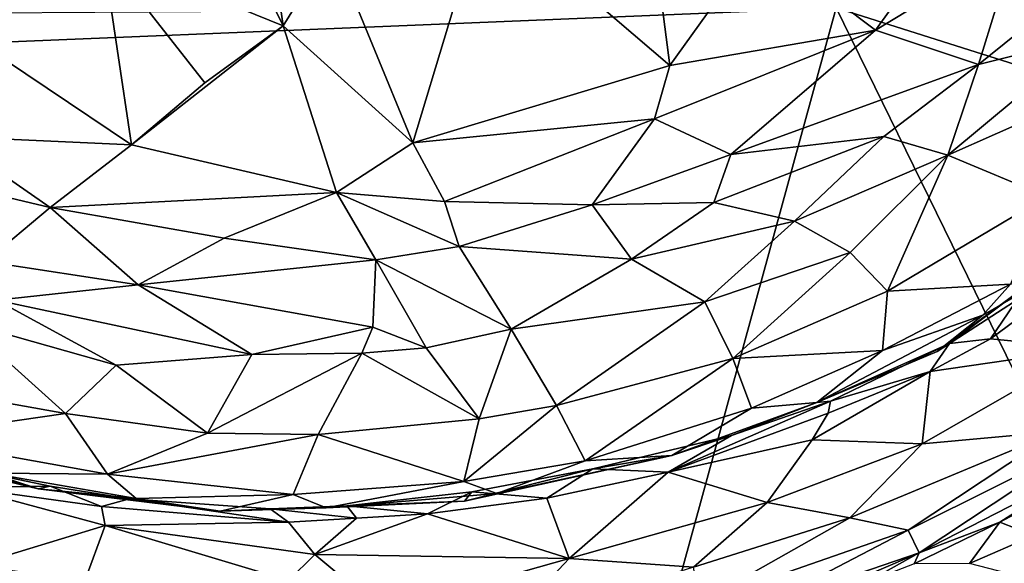
# Model space of a CAD drawing. Extents: x -12.92 to -5.37, y 29.78 to 33.59.
# Drawn here: x -9.39 to -8.24, y 31.96 to 32.59 of the extents above; entities that cross this region are included whole.
import ezdxf

# ---------------------------------------------------------------- set-up
doc = ezdxf.new("R2010")
doc.units = 0
doc.header["$MEASUREMENT"] = 0
doc.layers.add('1', color=7, linetype='Continuous')

msp = doc.modelspace()

# ---------------------------------------------------------------- linework, layer by layer
at = {"layer": '1'}
for points in [[(-8.845, 32.7263, 15.5645), (-8.6734, 32.8837, 15.5668), (-8.6293, 32.5414, 15.567)], [(-8.526, 32.6853, 15.5644), (-8.6293, 32.5414, 15.567), (-8.6734, 32.8837, 15.5668)], [(-9.4519, 32.581, 15.5725), (-9.4664, 32.8162, 15.5702), (-9.2163, 32.8629, 15.5709)], [(-9.2886, 32.6729, 15.5672), (-9.4519, 32.581, 15.5725), (-9.2163, 32.8629, 15.5709)], [(-9.2163, 32.8629, 15.5709), (-9.0788, 32.5876, 15.5681), (-9.2886, 32.6729, 15.5672)], [(-9.1183, 32.86, 15.565), (-9.0788, 32.5876, 15.5681), (-9.2163, 32.8629, 15.5709)], [(-9.1183, 32.86, 15.565), (-9.022, 32.6797, 15.5633), (-9.0788, 32.5876, 15.5681)], [(-8.9282, 32.4512, 15.5663), (-9.022, 32.6797, 15.5633), (-8.845, 32.7263, 15.5645)], [(-8.845, 32.7263, 15.5645), (-8.6293, 32.5414, 15.567), (-8.9282, 32.4512, 15.5663)], [(-8.526, 32.6853, 15.5644), (-8.2893, 32.7218, 15.5624), (-8.39, 32.5825, 15.5738)], [(-8.2893, 32.7218, 15.5624), (-8.2274, 32.681, 15.5796), (-8.39, 32.5825, 15.5738)], [(-8.9282, 32.4512, 15.5663), (-9.0788, 32.5876, 15.5681), (-9.022, 32.6797, 15.5633)], [(-8.526, 32.6853, 15.5644), (-8.39, 32.5825, 15.5738), (-8.6293, 32.5414, 15.567)], [(-8.2274, 32.681, 15.5796), (-8.2703, 32.5423, 15.6189), (-8.39, 32.5825, 15.5738)], [(-8.2274, 32.681, 15.5796), (-8.1369, 32.6503, 15.6216), (-8.2703, 32.5423, 15.6189)], [(-9.4519, 32.581, 15.5725), (-9.2886, 32.6729, 15.5672), (-9.2555, 32.4492, 15.573)], [(-9.2886, 32.6729, 15.5672), (-9.1699, 32.521, 15.5711), (-9.2555, 32.4492, 15.573)], [(-9.0788, 32.5876, 15.5681), (-9.1699, 32.521, 15.5711), (-9.2886, 32.6729, 15.5672)], [(-8.2703, 32.5423, 15.6189), (-8.1369, 32.6503, 15.6216), (-8.1399, 32.5752, 15.6736)], [(-8.9122, 30.8701, 24.5512), (-8.4359, 32.6085, 24.545), (-9.9617, 32.5454, 24.5437)], [(-9.5447, 32.6015, 24.5451), (-9.9617, 32.5454, 24.5437), (-8.4359, 32.6085, 24.545)], [(-7.5372, 30.7722, 24.554), (-8.4359, 32.6085, 24.545), (-8.9122, 30.8701, 24.5512)], [(-7.5686, 32.6141, 24.5449), (-8.4359, 32.6085, 24.545), (-6.9368, 32.1337, 24.5538)], [(-6.9368, 32.1337, 24.5538), (-8.4359, 32.6085, 24.545), (-7.5372, 30.7722, 24.554)], [(-9.0788, 32.5876, 15.5681), (-9.0169, 32.3934, 15.5791), (-9.2555, 32.4492, 15.573)], [(-9.1699, 32.521, 15.5711), (-9.0788, 32.5876, 15.5681), (-9.2555, 32.4492, 15.573)], [(-8.9282, 32.4512, 15.5663), (-9.0169, 32.3934, 15.5791), (-9.0788, 32.5876, 15.5681)], [(-8.6293, 32.5414, 15.567), (-8.39, 32.5825, 15.5738), (-8.647, 32.4794, 15.5728)], [(-8.39, 32.5825, 15.5738), (-8.5582, 32.4378, 15.5936), (-8.647, 32.4794, 15.5728)], [(-8.39, 32.5825, 15.5738), (-8.2703, 32.5423, 15.6189), (-8.5582, 32.4378, 15.5936)], [(-9.4519, 32.581, 15.5725), (-9.2555, 32.4492, 15.573), (-9.4691, 32.4587, 15.5803)], [(-8.3059, 32.4372, 15.6836), (-8.1399, 32.5752, 15.6736), (-8.1905, 32.488, 15.7241)], [(-8.1399, 32.5752, 15.6736), (-8.3059, 32.4372, 15.6836), (-8.2703, 32.5423, 15.6189)], [(-10.373, 30.791, 24.5533), (-9.2659, 30.8757, 24.5561), (-9.9617, 32.5454, 24.5437)], [(-9.0943, 30.8736, 24.5521), (-8.9122, 30.8701, 24.5512), (-9.9617, 32.5454, 24.5437)], [(-9.2659, 30.8757, 24.5561), (-9.0943, 30.8736, 24.5521), (-9.9617, 32.5454, 24.5437)], [(-8.6293, 32.5414, 15.567), (-8.647, 32.4794, 15.5728), (-8.9282, 32.4512, 15.5663)], [(-8.5582, 32.4378, 15.5936), (-8.2703, 32.5423, 15.6189), (-8.3804, 32.4587, 15.6304)], [(-8.3059, 32.4372, 15.6836), (-8.3804, 32.4587, 15.6304), (-8.2703, 32.5423, 15.6189)], [(-8.9282, 32.4512, 15.5663), (-8.647, 32.4794, 15.5728), (-8.8915, 32.3831, 15.579)], [(-8.8915, 32.3831, 15.579), (-8.647, 32.4794, 15.5728), (-8.7196, 32.3791, 15.5967)], [(-8.7196, 32.3791, 15.5967), (-8.647, 32.4794, 15.5728), (-8.5582, 32.4378, 15.5936)], [(-8.1906, 32.3888, 15.8737), (-8.3059, 32.4372, 15.6836), (-8.1905, 32.488, 15.7241)], [(-9.3501, 32.3763, 15.588), (-9.6393, 32.4448, 15.6015), (-9.4691, 32.4587, 15.5803)], [(-9.4691, 32.4587, 15.5803), (-9.2555, 32.4492, 15.573), (-9.3501, 32.3763, 15.588)], [(-8.3804, 32.4587, 15.6304), (-8.4842, 32.3603, 15.6674), (-8.5779, 32.3819, 15.6171)], [(-8.5779, 32.3819, 15.6171), (-8.5582, 32.4378, 15.5936), (-8.3804, 32.4587, 15.6304)], [(-8.3804, 32.4587, 15.6304), (-8.3059, 32.4372, 15.6836), (-8.4842, 32.3603, 15.6674)], [(-9.3501, 32.3763, 15.588), (-9.2555, 32.4492, 15.573), (-9.0169, 32.3934, 15.5791)], [(-9.0169, 32.3934, 15.5791), (-8.9282, 32.4512, 15.5663), (-8.8915, 32.3831, 15.579)], [(-9.3501, 32.3763, 15.588), (-9.4252, 32.3135, 15.6303), (-9.6393, 32.4448, 15.6015)], [(-8.5582, 32.4378, 15.5936), (-8.5779, 32.3819, 15.6171), (-8.7196, 32.3791, 15.5967)], [(-8.3059, 32.4372, 15.6836), (-8.4193, 32.3239, 15.7556), (-8.4842, 32.3603, 15.6674)], [(-8.4193, 32.3239, 15.7556), (-8.3059, 32.4372, 15.6836), (-8.3759, 32.2787, 15.874)], [(-8.3059, 32.4372, 15.6836), (-8.1906, 32.3888, 15.8737), (-8.3759, 32.2787, 15.874)], [(-9.0169, 32.3934, 15.5791), (-9.1476, 32.3405, 15.5943), (-9.3501, 32.3763, 15.588)], [(-9.1476, 32.3405, 15.5943), (-9.0169, 32.3934, 15.5791), (-8.9713, 32.3154, 15.6102)], [(-8.8915, 32.3831, 15.579), (-8.8744, 32.3309, 15.6019), (-9.0169, 32.3934, 15.5791)], [(-8.9713, 32.3154, 15.6102), (-9.0169, 32.3934, 15.5791), (-8.8744, 32.3309, 15.6019)], [(-8.3759, 32.2787, 15.874), (-8.1906, 32.3888, 15.8737), (-8.2329, 32.2869, 15.9569)], [(-9.4252, 32.3135, 15.6303), (-9.3501, 32.3763, 15.588), (-9.2475, 32.2862, 15.6282)], [(-9.2475, 32.2862, 15.6282), (-9.3501, 32.3763, 15.588), (-9.1476, 32.3405, 15.5943)], [(-8.8915, 32.3831, 15.579), (-8.7196, 32.3791, 15.5967), (-8.8744, 32.3309, 15.6019)], [(-8.8744, 32.3309, 15.6019), (-8.7196, 32.3791, 15.5967), (-8.6737, 32.3159, 15.6454)], [(-8.7196, 32.3791, 15.5967), (-8.5779, 32.3819, 15.6171), (-8.6737, 32.3159, 15.6454)], [(-8.4842, 32.3603, 15.6674), (-8.6737, 32.3159, 15.6454), (-8.5779, 32.3819, 15.6171)], [(-8.6737, 32.3159, 15.6454), (-8.4842, 32.3603, 15.6674), (-8.5886, 32.2666, 15.7365)], [(-8.4842, 32.3603, 15.6674), (-8.4193, 32.3239, 15.7556), (-8.5886, 32.2666, 15.7365)], [(-9.2475, 32.2862, 15.6282), (-9.1476, 32.3405, 15.5943), (-8.9713, 32.3154, 15.6102)], [(-8.8139, 32.2348, 15.6879), (-8.9713, 32.3154, 15.6102), (-8.8744, 32.3309, 15.6019)], [(-8.8744, 32.3309, 15.6019), (-8.6737, 32.3159, 15.6454), (-8.8139, 32.2348, 15.6879)], [(-8.5886, 32.2666, 15.7365), (-8.4193, 32.3239, 15.7556), (-8.5561, 32.2007, 15.8749)], [(-8.5561, 32.2007, 15.8749), (-8.4193, 32.3239, 15.7556), (-8.3759, 32.2787, 15.874)], [(-9.2475, 32.2862, 15.6282), (-9.4123, 32.2683, 15.6668), (-9.4252, 32.3135, 15.6303)], [(-8.9713, 32.3154, 15.6102), (-8.9745, 32.2369, 15.6616), (-9.2475, 32.2862, 15.6282)], [(-8.9713, 32.3154, 15.6102), (-8.9125, 32.2131, 15.6994), (-8.9745, 32.2369, 15.6616)], [(-8.8139, 32.2348, 15.6879), (-8.9125, 32.2131, 15.6994), (-8.9713, 32.3154, 15.6102)], [(-8.8139, 32.2348, 15.6879), (-8.6737, 32.3159, 15.6454), (-8.5886, 32.2666, 15.7365)], [(-8.2143, 32.2849, 16.1457), (-8.3184, 32.2085, 16.0908), (-8.1527, 32.3155, 16.0488)], [(-8.3184, 32.2085, 16.0908), (-8.2651, 32.2509, 16.0048), (-8.1527, 32.3155, 16.0488)], [(-8.2651, 32.2509, 16.0048), (-8.2329, 32.2869, 15.9569), (-8.1527, 32.3155, 16.0488)], [(-9.1153, 32.2051, 15.6959), (-9.4123, 32.2683, 15.6668), (-9.2475, 32.2862, 15.6282)], [(-9.2475, 32.2862, 15.6282), (-8.9745, 32.2369, 15.6616), (-9.1153, 32.2051, 15.6959)], [(-8.3819, 32.2098, 15.9515), (-8.3759, 32.2787, 15.874), (-8.2329, 32.2869, 15.9569)], [(-8.2651, 32.2509, 16.0048), (-8.3819, 32.2098, 15.9515), (-8.2329, 32.2869, 15.9569)], [(-8.2143, 32.2849, 16.1457), (-8.3038, 32.2178, 16.1468), (-8.3184, 32.2085, 16.0908)], [(-8.3038, 32.2178, 16.1468), (-8.2143, 32.2849, 16.1457), (-8.2564, 32.2235, 16.1799)], [(-8.1423, 32.2123, 16.2017), (-8.2564, 32.2235, 16.1799), (-8.1696, 32.2873, 16.172)], [(-8.1696, 32.2873, 16.172), (-8.2564, 32.2235, 16.1799), (-8.2143, 32.2849, 16.1457)], [(-8.3819, 32.2098, 15.9515), (-8.5561, 32.2007, 15.8749), (-8.3759, 32.2787, 15.874)], [(-9.4503, 32.2429, 15.712), (-9.4123, 32.2683, 15.6668), (-9.2731, 32.1927, 15.745)], [(-9.2731, 32.1927, 15.745), (-9.4123, 32.2683, 15.6668), (-9.1153, 32.2051, 15.6959)], [(-8.7612, 32.1457, 15.871), (-8.8139, 32.2348, 15.6879), (-8.5886, 32.2666, 15.7365)], [(-8.7612, 32.1457, 15.871), (-8.5886, 32.2666, 15.7365), (-8.5561, 32.2007, 15.8749)], [(-8.2651, 32.2509, 16.0048), (-8.3184, 32.2085, 16.0908), (-8.4581, 32.1494, 16.0173)], [(-8.4581, 32.1494, 16.0173), (-8.3819, 32.2098, 15.9515), (-8.2651, 32.2509, 16.0048)], [(-9.4503, 32.2429, 15.712), (-9.332, 32.1365, 15.8675), (-9.4974, 32.1659, 15.875)], [(-9.4503, 32.2429, 15.712), (-9.2731, 32.1927, 15.745), (-9.332, 32.1365, 15.8675)], [(-9.1153, 32.2051, 15.6959), (-8.9745, 32.2369, 15.6616), (-8.9874, 32.2069, 15.695)], [(-8.9745, 32.2369, 15.6616), (-8.9125, 32.2131, 15.6994), (-8.9874, 32.2069, 15.695)], [(-8.8139, 32.2348, 15.6879), (-8.8508, 32.1303, 15.8724), (-8.9125, 32.2131, 15.6994)], [(-8.8508, 32.1303, 15.8724), (-8.8139, 32.2348, 15.6879), (-8.7612, 32.1457, 15.871)], [(-8.3184, 32.2085, 16.0908), (-8.3038, 32.2178, 16.1468), (-8.4581, 32.1494, 16.0173)], [(-8.4581, 32.1494, 16.0173), (-8.3038, 32.2178, 16.1468), (-8.4424, 32.1511, 16.1476)], [(-8.3265, 32.1853, 16.1823), (-8.4424, 32.1511, 16.1476), (-8.3038, 32.2178, 16.1468)], [(-8.3265, 32.1853, 16.1823), (-8.3038, 32.2178, 16.1468), (-8.2564, 32.2235, 16.1799)], [(-8.1423, 32.2123, 16.2017), (-8.3265, 32.1853, 16.1823), (-8.2564, 32.2235, 16.1799)], [(-9.1153, 32.2051, 15.6959), (-9.1668, 32.1136, 15.8761), (-9.2731, 32.1927, 15.745)], [(-9.1153, 32.2051, 15.6959), (-8.9874, 32.2069, 15.695), (-9.1668, 32.1136, 15.8761)], [(-8.9874, 32.2069, 15.695), (-9.0382, 32.1122, 15.8766), (-9.1668, 32.1136, 15.8761)], [(-8.9874, 32.2069, 15.695), (-8.8508, 32.1303, 15.8724), (-9.0382, 32.1122, 15.8766)], [(-8.9125, 32.2131, 15.6994), (-8.8508, 32.1303, 15.8724), (-8.9874, 32.2069, 15.695)], [(-8.5561, 32.2007, 15.8749), (-8.3819, 32.2098, 15.9515), (-8.5341, 32.1426, 15.9532)], [(-8.3819, 32.2098, 15.9515), (-8.4581, 32.1494, 16.0173), (-8.5341, 32.1426, 15.9532)], [(-8.1423, 32.2123, 16.2017), (-8.1787, 32.1157, 16.2439), (-8.3359, 32.1013, 16.2035)], [(-8.3359, 32.1013, 16.2035), (-8.3265, 32.1853, 16.1823), (-8.1423, 32.2123, 16.2017)], [(-8.5561, 32.2007, 15.8749), (-8.7276, 32.0817, 15.9653), (-8.7612, 32.1457, 15.871)], [(-8.7276, 32.0817, 15.9653), (-8.5561, 32.2007, 15.8749), (-8.5341, 32.1426, 15.9532)], [(-9.2731, 32.1927, 15.745), (-9.1668, 32.1136, 15.8761), (-9.332, 32.1365, 15.8675)], [(-8.3359, 32.1013, 16.2035), (-8.4635, 32.106, 16.1943), (-8.3265, 32.1853, 16.1823)], [(-8.445, 32.1369, 16.1786), (-8.3265, 32.1853, 16.1823), (-8.4635, 32.106, 16.1943)], [(-8.4424, 32.1511, 16.1476), (-8.3265, 32.1853, 16.1823), (-8.445, 32.1369, 16.1786)], [(-9.5225, 32.1091, 15.9545), (-9.4974, 32.1659, 15.875), (-9.332, 32.1365, 15.8675)], [(-8.631, 32.0685, 16.1864), (-8.4424, 32.1511, 16.1476), (-8.445, 32.1369, 16.1786)], [(-8.5575, 32.1111, 16.1446), (-8.4424, 32.1511, 16.1476), (-8.631, 32.0685, 16.1864)], [(-8.6268, 32.0879, 16.0351), (-8.4581, 32.1494, 16.0173), (-8.5575, 32.1111, 16.1446)], [(-8.4581, 32.1494, 16.0173), (-8.6268, 32.0879, 16.0351), (-8.5341, 32.1426, 15.9532)], [(-8.5575, 32.1111, 16.1446), (-8.4581, 32.1494, 16.0173), (-8.4424, 32.1511, 16.1476)], [(-9.2834, 32.0662, 15.9539), (-9.5225, 32.1091, 15.9545), (-9.332, 32.1365, 15.8675)], [(-9.1668, 32.1136, 15.8761), (-9.2834, 32.0662, 15.9539), (-9.332, 32.1365, 15.8675)], [(-8.8688, 32.0574, 15.9667), (-8.7612, 32.1457, 15.871), (-8.7276, 32.0817, 15.9653)], [(-8.8688, 32.0574, 15.9667), (-8.8508, 32.1303, 15.8724), (-8.7612, 32.1457, 15.871)], [(-8.7276, 32.0817, 15.9653), (-8.5341, 32.1426, 15.9532), (-8.6268, 32.0879, 16.0351)], [(-8.445, 32.1369, 16.1786), (-8.4635, 32.106, 16.1943), (-8.631, 32.0685, 16.1864)], [(-9.0382, 32.1122, 15.8766), (-8.8508, 32.1303, 15.8724), (-8.8688, 32.0574, 15.9667)], [(-9.1668, 32.1136, 15.8761), (-9.0382, 32.1122, 15.8766), (-9.2834, 32.0662, 15.9539)], [(-8.1787, 32.1157, 16.2439), (-8.4197, 32.0154, 16.2337), (-8.3359, 32.1013, 16.2035)], [(-8.4197, 32.0154, 16.2337), (-8.1787, 32.1157, 16.2439), (-8.3521, 32.0007, 16.276)], [(-8.3521, 32.0007, 16.276), (-8.1787, 32.1157, 16.2439), (-8.1397, 32.1066, 16.2781)], [(-9.5934, 32.1113, 16.1368), (-9.3641, 32.0489, 16.0935), (-9.4622, 32.0752, 16.1524)], [(-9.5934, 32.1113, 16.1368), (-9.5822, 32.1016, 16.0738), (-9.3641, 32.0489, 16.0935)], [(-9.5822, 32.1016, 16.0738), (-9.4198, 32.0671, 16.0096), (-9.3641, 32.0489, 16.0935)], [(-9.4198, 32.0671, 16.0096), (-9.5225, 32.1091, 15.9545), (-9.2834, 32.0662, 15.9539)], [(-9.0673, 32.0423, 15.9684), (-9.2834, 32.0662, 15.9539), (-9.0382, 32.1122, 15.8766)], [(-9.0673, 32.0423, 15.9684), (-9.0382, 32.1122, 15.8766), (-8.8688, 32.0574, 15.9667)], [(-8.7187, 32.0724, 16.153), (-8.6268, 32.0879, 16.0351), (-8.5575, 32.1111, 16.1446)], [(-8.5575, 32.1111, 16.1446), (-8.631, 32.0685, 16.1864), (-8.7187, 32.0724, 16.153)], [(-8.4635, 32.106, 16.1943), (-8.5159, 32.0329, 16.2057), (-8.631, 32.0685, 16.1864)], [(-8.4635, 32.106, 16.1943), (-8.3359, 32.1013, 16.2035), (-8.5159, 32.0329, 16.2057)], [(-8.3359, 32.1013, 16.2035), (-8.4197, 32.0154, 16.2337), (-8.5159, 32.0329, 16.2057)], [(-8.3391, 31.9747, 16.3381), (-8.3521, 32.0007, 16.276), (-8.1397, 32.1066, 16.2781)], [(-8.1397, 32.1066, 16.2781), (-8.1451, 32.074, 16.3498), (-8.3391, 31.9747, 16.3381)], [(-8.7276, 32.0817, 15.9653), (-8.8304, 32.0434, 16.031), (-8.8688, 32.0574, 15.9667)], [(-8.8304, 32.0434, 16.031), (-8.6268, 32.0879, 16.0351), (-8.868, 32.0348, 16.0688)], [(-8.6268, 32.0879, 16.0351), (-8.7187, 32.0724, 16.153), (-8.868, 32.0348, 16.0688)], [(-8.8304, 32.0434, 16.031), (-8.7276, 32.0817, 15.9653), (-8.6268, 32.0879, 16.0351)], [(-9.4622, 32.0752, 16.1524), (-9.35, 32.0521, 16.1636), (-9.4499, 32.0505, 16.1884)], [(-9.4622, 32.0752, 16.1524), (-9.3641, 32.0489, 16.0935), (-9.35, 32.0521, 16.1636)], [(-9.4198, 32.0671, 16.0096), (-9.2499, 32.0378, 16.0275), (-9.3641, 32.0489, 16.0935)], [(-9.2499, 32.0378, 16.0275), (-9.4198, 32.0671, 16.0096), (-9.2834, 32.0662, 15.9539)], [(-8.8596, 32.0456, 16.1565), (-8.868, 32.0348, 16.0688), (-8.7187, 32.0724, 16.153)], [(-8.7724, 32.038, 16.1882), (-8.8596, 32.0456, 16.1565), (-8.7187, 32.0724, 16.153)], [(-8.7724, 32.038, 16.1882), (-8.7187, 32.0724, 16.153), (-8.631, 32.0685, 16.1864)], [(-8.7462, 31.968, 16.2102), (-8.7724, 32.038, 16.1882), (-8.631, 32.0685, 16.1864)], [(-8.631, 32.0685, 16.1864), (-8.5159, 32.0329, 16.2057), (-8.7462, 31.968, 16.2102)], [(-8.1451, 32.074, 16.3498), (-8.2453, 32.0103, 16.4464), (-8.3391, 31.9747, 16.3381)], [(-8.1667, 32.0522, 16.4587), (-8.2453, 32.0103, 16.4464), (-8.1451, 32.074, 16.3498)], [(-9.2834, 32.0662, 15.9539), (-9.0673, 32.0423, 15.9684), (-9.2499, 32.0378, 16.0275)], [(-9.0673, 32.0423, 15.9684), (-8.8688, 32.0574, 15.9667), (-9.029, 32.0267, 16.0292)], [(-9.029, 32.0267, 16.0292), (-8.8688, 32.0574, 15.9667), (-8.8304, 32.0434, 16.031)], [(-9.2901, 32.0283, 16.1795), (-9.4499, 32.0505, 16.1884), (-9.35, 32.0521, 16.1636)], [(-9.4499, 32.0505, 16.1884), (-9.2861, 32.0063, 16.196), (-9.4389, 31.9598, 16.2173)], [(-9.2861, 32.0063, 16.196), (-9.4499, 32.0505, 16.1884), (-9.2901, 32.0283, 16.1795)], [(-9.3641, 32.0489, 16.0935), (-9.2578, 32.0373, 16.1525), (-9.35, 32.0521, 16.1636)], [(-9.3641, 32.0489, 16.0935), (-9.2499, 32.0378, 16.0275), (-9.1521, 32.0228, 16.0691)], [(-9.3641, 32.0489, 16.0935), (-9.1521, 32.0228, 16.0691), (-9.2578, 32.0373, 16.1525)], [(-9.35, 32.0521, 16.1636), (-9.2578, 32.0373, 16.1525), (-9.2901, 32.0283, 16.1795)], [(-8.8596, 32.0456, 16.1565), (-9.005, 32.029, 16.1575), (-8.868, 32.0348, 16.0688)], [(-8.9109, 32.0198, 16.1915), (-9.005, 32.029, 16.1575), (-8.8596, 32.0456, 16.1565)], [(-8.7724, 32.038, 16.1882), (-8.9109, 32.0198, 16.1915), (-8.8596, 32.0456, 16.1565)], [(-8.206, 31.9948, 16.4929), (-8.2453, 32.0103, 16.4464), (-8.1667, 32.0522, 16.4587)], [(-9.0728, 32.0103, 16.1844), (-9.2901, 32.0283, 16.1795), (-9.2578, 32.0373, 16.1525)], [(-9.0941, 32.0255, 16.1554), (-9.2578, 32.0373, 16.1525), (-9.1521, 32.0228, 16.0691)], [(-9.2578, 32.0373, 16.1525), (-9.0941, 32.0255, 16.1554), (-9.0728, 32.0103, 16.1844)], [(-9.1521, 32.0228, 16.0691), (-9.2499, 32.0378, 16.0275), (-9.0673, 32.0423, 15.9684)], [(-9.029, 32.0267, 16.0292), (-9.1521, 32.0228, 16.0691), (-9.0673, 32.0423, 15.9684)], [(-9.029, 32.0267, 16.0292), (-8.8304, 32.0434, 16.031), (-8.868, 32.0348, 16.0688)], [(-9.005, 32.029, 16.1575), (-9.029, 32.0267, 16.0292), (-8.868, 32.0348, 16.0688)], [(-8.9109, 32.0198, 16.1915), (-8.7724, 32.038, 16.1882), (-8.7462, 31.968, 16.2102)], [(-8.5159, 32.0329, 16.2057), (-8.6016, 31.9579, 16.2317), (-8.7462, 31.968, 16.2102)], [(-8.6016, 31.9579, 16.2317), (-8.5159, 32.0329, 16.2057), (-8.4197, 32.0154, 16.2337)], [(-9.0728, 32.0103, 16.1844), (-9.2861, 32.0063, 16.196), (-9.2901, 32.0283, 16.1795)], [(-9.005, 32.029, 16.1575), (-9.1521, 32.0228, 16.0691), (-9.029, 32.0267, 16.0292)], [(-9.0941, 32.0255, 16.1554), (-9.1521, 32.0228, 16.0691), (-9.005, 32.029, 16.1575)], [(-9.005, 32.029, 16.1575), (-8.9937, 32.0149, 16.1883), (-9.0941, 32.0255, 16.1554)], [(-9.0941, 32.0255, 16.1554), (-8.9937, 32.0149, 16.1883), (-9.0728, 32.0103, 16.1844)], [(-8.9937, 32.0149, 16.1883), (-9.005, 32.029, 16.1575), (-8.9109, 32.0198, 16.1915)], [(-9.2861, 32.0063, 16.196), (-9.0728, 32.0103, 16.1844), (-9.0423, 31.9725, 16.1982)], [(-9.0423, 31.9725, 16.1982), (-9.0728, 32.0103, 16.1844), (-8.9937, 32.0149, 16.1883)], [(-9.0423, 31.9725, 16.1982), (-8.9109, 32.0198, 16.1915), (-8.7462, 31.968, 16.2102)], [(-8.9109, 32.0198, 16.1915), (-9.0423, 31.9725, 16.1982), (-8.9937, 32.0149, 16.1883)], [(-8.5947, 31.9164, 16.2715), (-8.6016, 31.9579, 16.2317), (-8.4197, 32.0154, 16.2337)], [(-8.4197, 32.0154, 16.2337), (-8.3521, 32.0007, 16.276), (-8.5947, 31.9164, 16.2715)], [(-8.3452, 31.9618, 16.4592), (-8.3391, 31.9747, 16.3381), (-8.2453, 32.0103, 16.4464)], [(-8.2453, 32.0103, 16.4464), (-8.2806, 31.9622, 16.5058), (-8.3452, 31.9618, 16.4592)], [(-8.2806, 31.9622, 16.5058), (-8.2453, 32.0103, 16.4464), (-8.206, 31.9948, 16.4929)], [(-9.2861, 32.0063, 16.196), (-9.3095, 31.9419, 16.2172), (-9.4389, 31.9598, 16.2173)], [(-9.3095, 31.9419, 16.2172), (-9.2861, 32.0063, 16.196), (-9.0726, 31.9422, 16.2047)], [(-9.2861, 32.0063, 16.196), (-9.0423, 31.9725, 16.1982), (-9.0726, 31.9422, 16.2047)], [(-8.5239, 31.9114, 16.3162), (-8.5947, 31.9164, 16.2715), (-8.3521, 32.0007, 16.276)], [(-8.3391, 31.9747, 16.3381), (-8.5239, 31.9114, 16.3162), (-8.3521, 32.0007, 16.276)], [(-8.206, 31.9948, 16.4929), (-8.1804, 31.9362, 16.5641), (-8.2806, 31.9622, 16.5058)], [(-8.963, 31.9067, 16.2289), (-9.0726, 31.9422, 16.2047), (-9.0423, 31.9725, 16.1982)], [(-8.963, 31.9067, 16.2289), (-9.0423, 31.9725, 16.1982), (-8.7462, 31.968, 16.2102)], [(-8.8216, 31.8882, 16.2537), (-8.963, 31.9067, 16.2289), (-8.7462, 31.968, 16.2102)], [(-8.8216, 31.8882, 16.2537), (-8.7462, 31.968, 16.2102), (-8.6016, 31.9579, 16.2317)], [(-8.4937, 31.9082, 16.3683), (-8.5239, 31.9114, 16.3162), (-8.3391, 31.9747, 16.3381)], [(-8.401, 31.9402, 16.4653), (-8.4937, 31.9082, 16.3683), (-8.3391, 31.9747, 16.3381)], [(-8.401, 31.9402, 16.4653), (-8.3391, 31.9747, 16.3381), (-8.3452, 31.9618, 16.4592)]]:
    msp.add_3dface(points, dxfattribs=at)

doc.saveas('drawing.dxf')
